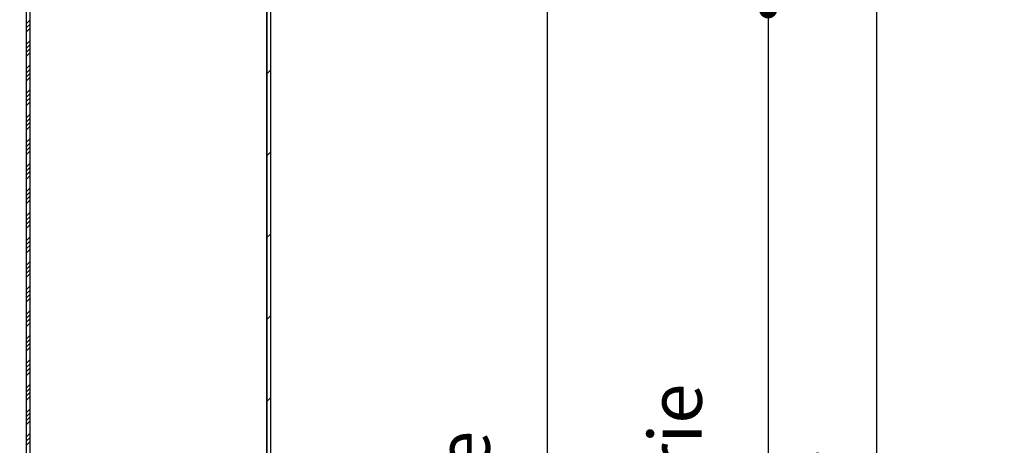
# Paper-space layout 'Feuille 1' of a CAD drawing. Extents: x 158 to 360, y -22 to 272.
# Drawn here: x 305 to 359, y 206 to 230 of the extents above; entities that cross this region are included whole.
import ezdxf

# ---------------------------------------------------------------- set-up
doc = ezdxf.new("R2010")
doc.units = 0
doc.header["$PDSIZE"] = -1
doc.linetypes.add('SLD-CONTINUE', pattern=[0])
doc.layers.get('0').update_dxf_attribs({"linetype": 'CONTINUOUS'})
doc.layers.get('Defpoints').update_dxf_attribs({"linetype": 'CONTINUOUS'})
doc.layers.add('PIÈCE', color=7, linetype='SLD-CONTINUE')
doc.styles.add('SLDTEXTSTYLE0', font='TXT', dxfattribs={"width": 0.75})
doc.dimstyles.new('SLDDIMSTYLE2', dxfattribs={"dimtxt": 2.910417, "dimasz": 1, "dimexe": 0, "dimexo": 0.0625, "dimgap": 0.727604, "dimtad": 1, "dimlfac": 4, "dimrnd": 1e-09, "dimzin": 12, "dimdsep": 46, "dimtxsty": 'SLDTEXTSTYLE0', "dimblk1": 'DOT', "dimblk2": 'DOT', "dimsah": 1, "dimcen": 0.09, "dimadec": 0, "dimazin": 0, "dimtfac": 1, "dimtofl": 0, "dimtmove": 0, "dimatfit": 3, "dimldrblk": 'DOT', "dimfxl": 1, "dimtolj": 1, "dimtzin": 12, "dimarcsym": 0})
doc.dimstyles.new('SLDDIMSTYLE3', dxfattribs={"dimtxt": 2.910417, "dimasz": 1, "dimexe": 0, "dimexo": 0.0625, "dimgap": 0.727604, "dimtad": 1, "dimdec": 0, "dimlfac": 4, "dimrnd": 1e-09, "dimzin": 12, "dimdsep": 46, "dimtxsty": 'SLDTEXTSTYLE0', "dimblk1": 'DOT', "dimblk2": 'DOT', "dimsah": 1, "dimcen": 0.09, "dimadec": 0, "dimazin": 0, "dimtfac": 1, "dimtofl": 0, "dimtmove": 0, "dimatfit": 3, "dimldrblk": 'DOT', "dimfxl": 1, "dimtolj": 1, "dimtzin": 12, "dimarcsym": 0})

# ---------------------------------------------------------------- blocks, each defined once
blk = doc.blocks.new('_DOT')
at = {"color": 0, "linetype": 'ByBlock'}
blk.add_line((-0.5, 0), (-1, 0), dxfattribs=at)
at = {"color": 0, "linetype": 'ByBlock', "const_width": 0.5}
blk.add_lwpolyline([(-0.25, 0, 1), (0.25, 0, 1)], format="xyb", close=True, dxfattribs=at)
blk = doc.blocks.new('*D57')
at = {"layer": 'Defpoints', "color": 0}
for p in [(309.252, 246.983), (291.687, 147.049), (299.627, 147.049)]:
    blk.add_point(p, dxfattribs=at)
at = {"layer": 'PIÈCE', "color": 0, "lineweight": -2}
for p, q in [((309.19, 246.983), (291.687, 246.983)), ((291.687, 245.983), (291.687, 148.049)), ((299.565, 147.049), (291.687, 147.049))]:
    blk.add_line(p, q, dxfattribs=at)
for p, rotation in [((291.687, 246.983), 90.0000000000002), ((291.687, 147.049), 270.0000000000002)]:
    blk.add_blockref('_DOT', p, dxfattribs=dict(at, rotation=rotation))
at = {"layer": 'PIÈCE', "color": 0, "insert": (289.505, 197.016), "char_height": 2.91042, "attachment_point": 5, "rotation": 90, "style": 'SLDTEXTSTYLE0'}
blk.add_mtext('\\A1;Hors tout huisserie (H+34): 2084', dxfattribs=at)
blk = doc.blocks.new('*D58')
at = {"layer": 'Defpoints', "color": 0}
for p in [(322.002, 230.108), (339.627, 147.049), (345.688, 147.049)]:
    blk.add_point(p, dxfattribs=at)
at = {"layer": 'PIÈCE', "color": 0, "lineweight": -2}
for p, q in [((322.065, 230.108), (345.688, 230.108)), ((345.688, 229.108), (345.688, 148.049)), ((339.69, 147.049), (345.688, 147.049))]:
    blk.add_line(p, q, dxfattribs=at)
for p, rotation in [((345.688, 230.108), 90.0000000000002), ((345.688, 147.049), 270.0000000000002)]:
    blk.add_blockref('_DOT', p, dxfattribs=dict(at, rotation=rotation))
at = {"layer": 'PIÈCE', "color": 0, "insert": (343.02, 188.579), "char_height": 2.91042, "attachment_point": 5, "rotation": 90, "style": 'SLDTEXTSTYLE0'}
blk.add_mtext('\\A1;Passage libre huisserie (H-33): 2017', dxfattribs=at)
blk = doc.blocks.new('*D59')
at = {"layer": 'Defpoints', "color": 0}
for p in [(305.302, 240.858), (297.438, 149.549), (305.302, 149.549)]:
    blk.add_point(p, dxfattribs=at)
at = {"layer": 'PIÈCE', "color": 0, "lineweight": -2}
for p, q in [((305.24, 240.858), (297.438, 240.858)), ((297.438, 239.858), (297.438, 150.549)), ((305.24, 149.549), (297.438, 149.549))]:
    blk.add_line(p, q, dxfattribs=at)
for p, rotation in [((297.438, 240.858), 90.00000000000021), ((297.438, 149.549), 270.0000000000002)]:
    blk.add_blockref('_DOT', p, dxfattribs=dict(at, rotation=rotation))
at = {"layer": 'PIÈCE', "color": 0, "insert": (295.255, 195.204), "char_height": 2.91042, "attachment_point": 5, "rotation": 90, "style": 'SLDTEXTSTYLE0'}
blk.add_mtext('\\A1;Cote nominale du vantail (H): 2050', dxfattribs=at)
blk = doc.blocks.new('*D60')
at = {"layer": 'Defpoints', "color": 0}
for p in [(339.627, 240.858), (339.627, 147.049), (351.627, 147.049)]:
    blk.add_point(p, dxfattribs=at)
at = {"layer": 'PIÈCE', "color": 0, "lineweight": -2}
for p, q in [((339.69, 240.858), (351.627, 240.858)), ((351.627, 239.858), (351.627, 148.049)), ((339.69, 147.049), (351.627, 147.049))]:
    blk.add_line(p, q, dxfattribs=at)
for p, rotation in [((351.627, 240.858), 90.00000000000021), ((351.627, 147.049), 270.0000000000002)]:
    blk.add_blockref('_DOT', p, dxfattribs=dict(at, rotation=rotation))
at = {"layer": 'PIÈCE', "color": 0, "insert": (349.444, 193.954), "char_height": 2.91042, "attachment_point": 5, "rotation": 90, "style": 'SLDTEXTSTYLE0'}
blk.add_mtext('\\A1;Tableau brut (H+10): 2060', dxfattribs=at)
blk = doc.blocks.new('*D63')
at = {"layer": 'Defpoints', "color": 0}
for p in [(322.002, 238.733), (333.567, 147.049), (339.627, 147.049)]:
    blk.add_point(p, dxfattribs=at)
at = {"layer": 'PIÈCE', "color": 0, "lineweight": -2}
for p, q in [((322.065, 238.733), (333.567, 238.733)), ((333.567, 237.733), (333.567, 148.049)), ((339.565, 147.049), (333.567, 147.049))]:
    blk.add_line(p, q, dxfattribs=at)
for p, rotation in [((333.567, 238.733), 90.00000000000021), ((333.567, 147.049), 270.0000000000002)]:
    blk.add_blockref('_DOT', p, dxfattribs=dict(at, rotation=rotation))
at = {"layer": 'PIÈCE', "color": 0, "insert": (331.384, 192.936), "char_height": 2.91042, "attachment_point": 5, "rotation": 90, "style": 'SLDTEXTSTYLE0'}
blk.add_mtext("\\A1;Dos d'huisserie (H): 2050", dxfattribs=at)
blk = doc.blocks.new('SW_HATCH_0')
at = {"color": 0, "linetype": 'SLD-CONTINUE'}
for p, q in [((-0.2, -6.711), (-0.4, -6.911)), ((-0.2, -6.935), (-0.4, -7.135)), ((-0.2, -7.16), (-0.4, -7.36)), ((-0.2, -7.833), (-0.4, -8.033)), ((-0.2, -8.058), (-0.4, -8.258)), ((-0.2, -8.282), (-0.4, -8.482)), ((-0.2, -8.507), (-0.4, -8.707)), ((-0.2, -9.18), (-0.4, -9.38)), ((-0.2, -9.405), (-0.4, -9.605)), ((-0.2, -9.629), (-0.4, -9.829)), ((12.975, -9.476), (12.775, -9.676)), ((-0.2, -9.854), (-0.4, -10.054)), ((-0.2, -10.527), (-0.4, -10.727)), ((-0.2, -10.752), (-0.4, -10.952)), ((-0.2, -10.976), (-0.4, -11.176)), ((-0.2, -11.201), (-0.4, -11.401)), ((-0.2, -11.874), (-0.4, -12.074)), ((-0.2, -12.099), (-0.4, -12.299)), ((-0.2, -12.323), (-0.4, -12.523)), ((-0.2, -12.548), (-0.4, -12.748)), ((-0.2, -13.221), (-0.4, -13.421)), ((-0.2, -13.446), (-0.4, -13.646)), ((-0.2, -13.67), (-0.4, -13.87)), ((-0.2, -13.895), (-0.4, -14.095)), ((12.975, -13.966), (12.775, -14.166)), ((-0.2, -14.568), (-0.4, -14.768)), ((-0.2, -14.793), (-0.4, -14.993)), ((-0.2, -15.017), (-0.4, -15.217)), ((-0.2, -15.242), (-0.4, -15.442)), ((-0.2, -15.915), (-0.4, -16.115)), ((-0.2, -16.14), (-0.4, -16.34)), ((-0.2, -16.364), (-0.4, -16.564)), ((-0.2, -16.589), (-0.4, -16.789)), ((-0.2, -17.262), (-0.4, -17.462)), ((-0.2, -17.487), (-0.4, -17.687)), ((-0.2, -17.711), (-0.4, -17.911)), ((-0.2, -17.936), (-0.4, -18.136)), ((-0.2, -18.61), (-0.4, -18.81)), ((-0.2, -18.834), (-0.4, -19.034)), ((12.975, -18.456), (12.775, -18.656)), ((-0.2, -19.059), (-0.4, -19.259)), ((-0.2, -19.283), (-0.4, -19.483)), ((-0.2, -19.957), (-0.4, -20.157)), ((-0.2, -20.181), (-0.4, -20.381)), ((-0.2, -20.406), (-0.4, -20.606)), ((-0.2, -20.63), (-0.4, -20.83)), ((-0.2, -21.304), (-0.4, -21.504)), ((-0.2, -21.528), (-0.4, -21.728)), ((-0.2, -21.753), (-0.4, -21.953)), ((-0.2, -21.977), (-0.4, -22.177)), ((-0.2, -22.651), (-0.4, -22.851)), ((-0.2, -22.875), (-0.4, -23.075)), ((-0.2, -23.1), (-0.4, -23.3)), ((12.975, -22.946), (12.775, -23.146)), ((-0.2, -23.324), (-0.4, -23.524)), ((-0.2, -23.998), (-0.4, -24.198)), ((-0.2, -24.222), (-0.4, -24.422)), ((-0.2, -24.447), (-0.4, -24.647)), ((-0.2, -24.671), (-0.4, -24.871)), ((-0.2, -25.345), (-0.4, -25.545)), ((-0.2, -25.569), (-0.4, -25.769)), ((-0.2, -25.794), (-0.4, -25.994)), ((-0.2, -26.018), (-0.4, -26.218)), ((-0.2, -26.692), (-0.4, -26.892)), ((-0.2, -26.916), (-0.4, -27.116)), ((-0.2, -27.141), (-0.4, -27.341)), ((-0.2, -27.365), (-0.4, -27.565)), ((12.975, -27.436), (12.775, -27.636)), ((-0.2, -28.039), (-0.4, -28.239)), ((-0.2, -28.263), (-0.4, -28.463)), ((-0.2, -28.488), (-0.4, -28.688)), ((-0.2, -28.712), (-0.4, -28.912)), ((-0.2, -29.386), (-0.4, -29.586)), ((-0.2, -29.61), (-0.4, -29.81)), ((-0.2, -29.835), (-0.4, -30.035))]:
    blk.add_line(p, q, dxfattribs=at)

psp = doc.layouts.new('Feuille 1')

# ---------------------------------------------------------------- linework, layer by layer
at = {"color": 7, "linetype": 'SLD-CONTINUE'}
for p, q in [((305.00215, 194.82996), (305.00215, 240.55819)), ((305.20215, 195.02996), (305.20215, 240.55819)), ((305.20215, 195.02996), (305.20215, 234.78319)), ((318.17715, 234.6832), (318.17715, 198.31745)), ((318.17715, 198.31745), (318.17715, 234.6582)), ((318.37715, 234.6832), (318.37715, 198.51746)), ((305.20215, 229.52737), (305.00215, 229.32737)), ((305.20215, 229.52737), (305.00215, 229.32737)), ((305.20215, 229.52737), (305.00215, 229.32737)), ((305.20215, 229.30285), (305.00215, 229.10285)), ((305.20215, 229.30285), (305.00215, 229.10285)), ((305.20215, 229.30285), (305.00215, 229.10285)), ((305.20215, 229.07835), (305.00215, 228.87835)), ((305.20215, 229.07835), (305.00215, 228.87835)), ((305.20215, 229.07835), (305.00215, 228.87835)), ((305.20215, 228.40484), (305.00215, 228.20483)), ((305.20215, 228.40484), (305.00215, 228.20483)), ((305.20215, 228.40484), (305.00215, 228.20483)), ((305.20215, 228.18032), (305.00215, 227.98033)), ((305.20215, 228.18032), (305.00215, 227.98033)), ((305.20215, 228.18032), (305.00215, 227.98033)), ((305.20215, 227.95582), (305.00215, 227.75582)), ((305.20215, 227.95582), (305.00215, 227.75582)), ((305.20215, 227.95582), (305.00215, 227.75582)), ((305.20215, 227.73132), (305.00215, 227.53131)), ((305.20215, 227.73132), (305.00215, 227.53131)), ((305.20215, 227.73132), (305.00215, 227.53131)), ((305.20215, 227.0578), (305.00215, 226.8578)), ((305.20215, 227.0578), (305.00215, 226.8578)), ((305.20215, 227.0578), (305.00215, 226.8578)), ((305.20215, 226.83328), (305.00215, 226.63328)), ((305.20215, 226.83328), (305.00215, 226.63328)), ((305.20215, 226.83328), (305.00215, 226.63328)), ((305.20215, 226.60878), (305.00215, 226.40878)), ((305.20215, 226.60878), (305.00215, 226.40878)), ((305.20215, 226.60878), (305.00215, 226.40878)), ((305.20215, 226.38427), (305.00215, 226.18428)), ((305.20215, 226.38427), (305.00215, 226.18428)), ((305.20215, 226.38427), (305.00215, 226.18428)), ((318.37715, 226.76241), (318.17715, 226.56241)), ((318.37715, 226.76241), (318.17715, 226.56241)), ((318.37715, 226.76241), (318.17715, 226.56241)), ((305.20215, 225.71075), (305.00215, 225.51076)), ((305.20215, 225.71075), (305.00215, 225.51076)), ((305.20215, 225.71075), (305.00215, 225.51076)), ((305.20215, 225.48625), (305.00215, 225.28625)), ((305.20215, 225.48625), (305.00215, 225.28625)), ((305.20215, 225.48625), (305.00215, 225.28625)), ((305.20215, 225.26175), (305.00215, 225.06175)), ((305.20215, 225.26175), (305.00215, 225.06175)), ((305.20215, 225.26175), (305.00215, 225.06175)), ((305.20215, 225.03723), (305.00215, 224.83723)), ((305.20215, 225.03723), (305.00215, 224.83723)), ((305.20215, 225.03723), (305.00215, 224.83723)), ((305.20215, 224.36372), (305.00215, 224.16371)), ((305.20215, 224.36372), (305.00215, 224.16371)), ((305.20215, 224.36372), (305.00215, 224.16371)), ((305.20215, 224.13921), (305.00215, 223.93921)), ((305.20215, 224.13921), (305.00215, 223.93921)), ((305.20215, 224.13921), (305.00215, 223.93921)), ((305.20215, 223.9147), (305.00215, 223.71471)), ((305.20215, 223.9147), (305.00215, 223.71471)), ((305.20215, 223.9147), (305.00215, 223.71471)), ((305.20215, 223.6902), (305.00215, 223.49019)), ((305.20215, 223.6902), (305.00215, 223.49019)), ((305.20215, 223.6902), (305.00215, 223.49019)), ((305.20215, 223.01668), (305.00215, 222.81668)), ((305.20215, 223.01668), (305.00215, 222.81668)), ((305.20215, 223.01668), (305.00215, 222.81668)), ((305.20215, 222.79218), (305.00215, 222.59218)), ((305.20215, 222.79218), (305.00215, 222.59218)), ((305.20215, 222.79218), (305.00215, 222.59218)), ((305.20215, 222.56766), (305.00215, 222.36766)), ((305.20215, 222.56766), (305.00215, 222.36766)), ((305.20215, 222.56766), (305.00215, 222.36766)), ((305.20215, 222.34316), (305.00215, 222.14316)), ((305.20215, 222.34316), (305.00215, 222.14316)), ((305.20215, 222.34316), (305.00215, 222.14316)), ((318.37715, 222.27228), (318.17715, 222.07227)), ((318.37715, 222.27228), (318.17715, 222.07227)), ((318.37715, 222.27228), (318.17715, 222.07227)), ((305.20215, 221.66964), (305.00215, 221.46964)), ((305.20215, 221.66964), (305.00215, 221.46964)), ((305.20215, 221.66964), (305.00215, 221.46964)), ((305.20215, 221.44513), (305.00215, 221.24514)), ((305.20215, 221.44513), (305.00215, 221.24514)), ((305.20215, 221.44513), (305.00215, 221.24514)), ((305.20215, 221.22063), (305.00215, 221.02062)), ((305.20215, 221.22063), (305.00215, 221.02062)), ((305.20215, 221.22063), (305.00215, 221.02062)), ((305.20215, 220.99613), (305.00215, 220.79612)), ((305.20215, 220.99613), (305.00215, 220.79612)), ((305.20215, 220.99613), (305.00215, 220.79612)), ((305.20215, 220.32259), (305.00215, 220.12261)), ((305.20215, 220.32259), (305.00215, 220.12261)), ((305.20215, 220.32259), (305.00215, 220.12261)), ((305.20215, 220.09809), (305.00215, 219.89809)), ((305.20215, 220.09809), (305.00215, 219.89809)), ((305.20215, 220.09809), (305.00215, 219.89809)), ((305.20215, 219.87359), (305.00215, 219.67359)), ((305.20215, 219.87359), (305.00215, 219.67359)), ((305.20215, 219.87359), (305.00215, 219.67359)), ((305.20215, 219.64908), (305.00215, 219.44909)), ((305.20215, 219.64908), (305.00215, 219.44909)), ((305.20215, 219.64908), (305.00215, 219.44909)), ((305.20215, 218.97556), (305.00215, 218.77556)), ((305.20215, 218.97556), (305.00215, 218.77556)), ((305.20215, 218.97556), (305.00215, 218.77556)), ((305.20215, 218.75106), (305.00215, 218.55106)), ((305.20215, 218.75106), (305.00215, 218.55106)), ((305.20215, 218.75106), (305.00215, 218.55106)), ((305.20215, 218.52656), (305.00215, 218.32655)), ((305.20215, 218.52656), (305.00215, 218.32655)), ((305.20215, 218.52656), (305.00215, 218.32655)), ((305.20215, 218.30204), (305.00215, 218.10204)), ((305.20215, 218.30204), (305.00215, 218.10204)), ((305.20215, 218.30204), (305.00215, 218.10204)), ((318.37715, 217.78216), (318.17715, 217.58215)), ((318.37715, 217.78216), (318.17715, 217.58215)), ((318.37715, 217.78216), (318.17715, 217.58215)), ((305.20215, 217.62852), (305.00215, 217.42852)), ((305.20215, 217.62852), (305.00215, 217.42852)), ((305.20215, 217.62852), (305.00215, 217.42852)), ((305.20215, 217.40402), (305.00215, 217.20402)), ((305.20215, 217.40402), (305.00215, 217.20402)), ((305.20215, 217.40402), (305.00215, 217.20402)), ((305.20215, 217.17951), (305.00215, 216.97952)), ((305.20215, 217.17951), (305.00215, 216.97952)), ((305.20215, 217.17951), (305.00215, 216.97952)), ((305.20215, 216.95501), (305.00215, 216.755)), ((305.20215, 216.95501), (305.00215, 216.755)), ((305.20215, 216.95501), (305.00215, 216.755)), ((305.20215, 216.28149), (305.00215, 216.08149)), ((305.20215, 216.28149), (305.00215, 216.08149)), ((305.20215, 216.28149), (305.00215, 216.08149)), ((305.20215, 216.05697), (305.00215, 215.85699)), ((305.20215, 216.05697), (305.00215, 215.85699)), ((305.20215, 216.05697), (305.00215, 215.85699)), ((305.20215, 215.83247), (305.00215, 215.63247)), ((305.20215, 215.83247), (305.00215, 215.63247)), ((305.20215, 215.83247), (305.00215, 215.63247)), ((305.20215, 215.60797), (305.00215, 215.40797)), ((305.20215, 215.60797), (305.00215, 215.40797)), ((305.20215, 215.60797), (305.00215, 215.40797)), ((305.20215, 214.93445), (305.00215, 214.73445)), ((305.20215, 214.93445), (305.00215, 214.73445)), ((305.20215, 214.93445), (305.00215, 214.73445)), ((305.20215, 214.70994), (305.00215, 214.50994)), ((305.20215, 214.70994), (305.00215, 214.50994)), ((305.20215, 214.70994), (305.00215, 214.50994)), ((305.20215, 214.48544), (305.00215, 214.28543)), ((305.20215, 214.48544), (305.00215, 214.28543)), ((305.20215, 214.48544), (305.00215, 214.28543)), ((305.20215, 214.26092), (305.00215, 214.06093)), ((305.20215, 214.26092), (305.00215, 214.06093)), ((305.20215, 214.26092), (305.00215, 214.06093)), ((305.20215, 213.5874), (305.00215, 213.38742)), ((305.20215, 213.5874), (305.00215, 213.38742)), ((305.20215, 213.5874), (305.00215, 213.38742)), ((305.20215, 213.3629), (305.00215, 213.1629)), ((305.20215, 213.3629), (305.00215, 213.1629)), ((305.20215, 213.3629), (305.00215, 213.1629)), ((305.20215, 213.1384), (305.00215, 212.9384)), ((305.20215, 213.1384), (305.00215, 212.9384)), ((305.20215, 213.1384), (305.00215, 212.9384)), ((305.20215, 212.91389), (305.00215, 212.71388)), ((305.20215, 212.91389), (305.00215, 212.71388)), ((305.20215, 212.91389), (305.00215, 212.71388)), ((318.37715, 213.29202), (318.17715, 213.09203)), ((318.37715, 213.29202), (318.17715, 213.09203)), ((318.37715, 213.29202), (318.17715, 213.09203)), ((305.20215, 212.24037), (305.00215, 212.04037)), ((305.20215, 212.24037), (305.00215, 212.04037)), ((305.20215, 212.24037), (305.00215, 212.04037)), ((305.20215, 212.01587), (305.00215, 211.81586)), ((305.20215, 212.01587), (305.00215, 211.81586)), ((305.20215, 212.01587), (305.00215, 211.81586)), ((305.20215, 211.79135), (305.00215, 211.59136)), ((305.20215, 211.79135), (305.00215, 211.59136)), ((305.20215, 211.79135), (305.00215, 211.59136)), ((305.20215, 211.56685), (305.00215, 211.36685)), ((305.20215, 211.56685), (305.00215, 211.36685)), ((305.20215, 211.56685), (305.00215, 211.36685)), ((305.20215, 210.89333), (305.00215, 210.69333)), ((305.20215, 210.89333), (305.00215, 210.69333)), ((305.20215, 210.89333), (305.00215, 210.69333)), ((305.20215, 210.66883), (305.00215, 210.46883)), ((305.20215, 210.66883), (305.00215, 210.46883)), ((305.20215, 210.66883), (305.00215, 210.46883)), ((305.20215, 210.44432), (305.00215, 210.24431)), ((305.20215, 210.44432), (305.00215, 210.24431)), ((305.20215, 210.44432), (305.00215, 210.24431)), ((305.20215, 210.21982), (305.00215, 210.01981)), ((305.20215, 210.21982), (305.00215, 210.01981)), ((305.20215, 210.21982), (305.00215, 210.01981)), ((305.20215, 209.5463), (305.00215, 209.3463)), ((305.20215, 209.5463), (305.00215, 209.3463)), ((305.20215, 209.5463), (305.00215, 209.3463)), ((305.20215, 209.32178), (305.00215, 209.12179)), ((305.20215, 209.32178), (305.00215, 209.12179)), ((305.20215, 209.32178), (305.00215, 209.12179)), ((305.20215, 209.09728), (305.00215, 208.89728)), ((305.20215, 209.09728), (305.00215, 208.89728)), ((305.20215, 209.09728), (305.00215, 208.89728)), ((305.20215, 208.87278), (305.00215, 208.67278)), ((305.20215, 208.87278), (305.00215, 208.67278)), ((305.20215, 208.87278), (305.00215, 208.67278)), ((318.37715, 208.8019), (318.17715, 208.60189)), ((318.37715, 208.8019), (318.17715, 208.60189)), ((318.37715, 208.8019), (318.17715, 208.60189)), ((305.20215, 208.19925), (305.00215, 207.99926)), ((305.20215, 208.19925), (305.00215, 207.99926)), ((305.20215, 208.19925), (305.00215, 207.99926)), ((305.20215, 207.97475), (305.00215, 207.77474)), ((305.20215, 207.97475), (305.00215, 207.77474)), ((305.20215, 207.97475), (305.00215, 207.77474)), ((305.20215, 207.75025), (305.00215, 207.55024)), ((305.20215, 207.75025), (305.00215, 207.55024)), ((305.20215, 207.75025), (305.00215, 207.55024)), ((305.20215, 207.52573), (305.00215, 207.32574)), ((305.20215, 207.52573), (305.00215, 207.32574)), ((305.20215, 207.52573), (305.00215, 207.32574)), ((305.20215, 206.85221), (305.00215, 206.65222)), ((305.20215, 206.85221), (305.00215, 206.65222)), ((305.20215, 206.85221), (305.00215, 206.65222)), ((305.20215, 206.62771), (305.00215, 206.42771)), ((305.20215, 206.62771), (305.00215, 206.42771)), ((305.20215, 206.62771), (305.00215, 206.42771)), ((305.20215, 206.40321), (305.00215, 206.20321)), ((305.20215, 206.40321), (305.00215, 206.20321)), ((305.20215, 206.40321), (305.00215, 206.20321))]:
    psp.add_line(p, q, dxfattribs=at)

# ---------------------------------------------------------------- block references
psp.add_blockref('SW_HATCH_0', (305.40215, 236.23805), dxfattribs=at)

# ---------------------------------------------------------------- dimensions: what is measured, and where the dimension line sits
at = {"layer": 'PIÈCE', "color": 7}
for base, p1, p2, text, dimstyle, picture, middle in [((291.68732, 147.04901), (309.25215, 246.98319), (299.62715, 147.04901), 'Hors tout huisserie (H+34): 2084', 'SLDDIMSTYLE2', '*D57', (291.68732, 197.0161)), ((297.43795, 149.54901), (305.30215, 240.85819), (305.30215, 149.54901), 'Cote nominale du vantail (H): 2050', 'SLDDIMSTYLE2', '*D59', (297.43795, 195.2036)), ((351.62716, 147.04901), (339.62715, 240.85819), (339.62715, 147.04901), 'Tableau brut (H+10): 2060', 'SLDDIMSTYLE2', '*D60', (351.62716, 193.9536)), ((333.56675, 147.04901), (322.00215, 238.73319), (339.62715, 147.04901), "Dos d'huisserie (H): 2050", 'SLDDIMSTYLE2', '*D63', (333.56675, 192.93595)), ((345.68793, 147.04901), (322.00215, 230.10819), (339.62715, 147.04901), 'Passage libre huisserie (H-33): 2017', 'SLDDIMSTYLE3', '*D58', (345.68793, 188.5786))]:
    dim = psp.add_linear_dim(base=base, p1=p1, p2=p2, angle=90, text=text, dimstyle=dimstyle, dxfattribs=at)
    dim.commit()
    dim.dimension.update_dxf_attribs({"geometry": picture, "text_midpoint": middle, "dimtype": 160})

doc.saveas('drawing.dxf')
